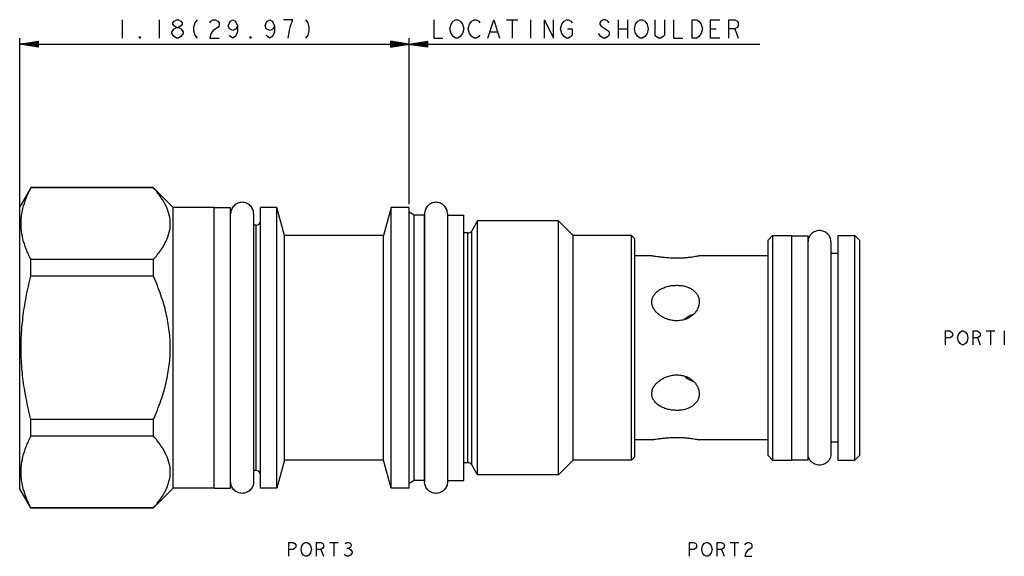
# Model space of a CAD drawing. Units: inches. Extents: x 4.3 to 7.3, y 3.47 to 5.11.
import ezdxf

# ---------------------------------------------------------------- set-up
doc = ezdxf.new("R2010")
doc.units = ezdxf.units.IN
doc.header["$LTSCALE"] = 0.64311
doc.header["$MEASUREMENT"] = 0
doc.layers.get('0').update_dxf_attribs({"linetype": 'CONTINUOUS'})
doc.layers.add('03__ASM_ALL_CURVES', color=7, linetype='CONTINUOUS')
doc.layers.add('THREAD', color=7, linetype='CONTINUOUS')

msp = doc.modelspace()

# ---------------------------------------------------------------- linework, layer by layer
at = {"color": 7, "linetype": 'CONTINUOUS'}
for p, q in [((4.3344, 4.5929), (4.3007, 4.5346)), ((4.3348, 4.5927), (4.3348, 4.5936)), ((4.7082, 4.5936), (4.3348, 4.5936)), ((4.7082, 4.5927), (4.3348, 4.5927)), ((4.7082, 4.5927), (4.7082, 4.5936)), ((4.7687, 4.5331), (4.7087, 4.5931)), ((4.3007, 3.6746), (4.3007, 4.5346)), ((4.7687, 3.6761), (4.7687, 4.5331)), ((4.8937, 4.5331), (4.7687, 4.5331)), ((4.8937, 3.6761), (4.8937, 4.5331)), ((4.8937, 4.5326), (4.9437, 4.5326)), ((4.9437, 3.6766), (4.9437, 4.5326)), ((5.0347, 3.6761), (5.0347, 4.5331)), ((5.0847, 4.5331), (5.0347, 4.5331)), ((5.0847, 3.6761), (5.0847, 4.5331)), ((5.1076, 4.4476), (5.0847, 4.5331)), ((5.4327, 4.5331), (5.4098, 4.4476)), ((5.4327, 3.6761), (5.4327, 4.5331)), ((5.4877, 4.5331), (5.4327, 4.5331)), ((5.4877, 3.6761), (5.4877, 4.5331)), ((5.0137, 4.5136), (5.0137, 3.6956)), ((5.5347, 4.5136), (5.5347, 3.6956)), ((5.6047, 4.5136), (5.6047, 3.6956)), ((5.6047, 4.5091), (5.6547, 4.5091)), ((5.6547, 3.7001), (5.6547, 4.5091)), ((5.0217, 4.4786), (5.0137, 4.4786)), ((5.0217, 3.7306), (5.0217, 4.4786)), ((5.1076, 3.7616), (5.1076, 4.4476)), ((5.4098, 4.4476), (5.1076, 4.4476)), ((5.4098, 3.7616), (5.4098, 4.4476)), ((5.6672, 3.7541), (5.6672, 4.4551)), ((5.6785, 3.7476), (5.6785, 4.4616)), ((6.1657, 3.7616), (6.1657, 4.4476)), ((6.1757, 4.4376), (6.1657, 4.4476)), ((6.5807, 4.4321), (6.5957, 4.4471)), ((6.5957, 4.4471), (6.6537, 4.4471)), ((6.5957, 4.4471), (6.5957, 3.7621)), ((6.6537, 4.4471), (6.6537, 3.7621)), ((6.6537, 4.4466), (6.7037, 4.4466)), ((6.7037, 3.7626), (6.7037, 4.4466)), ((6.7947, 4.4471), (6.8467, 4.4471)), ((6.7947, 4.4471), (6.7947, 3.7621)), ((6.8467, 4.4471), (6.8617, 4.4321)), ((6.8467, 3.7621), (6.8467, 4.4471)), ((6.1757, 3.7716), (6.1757, 4.4376)), ((6.5807, 4.4321), (6.5807, 3.7771)), ((6.7737, 4.4276), (6.7737, 3.7816)), ((6.8617, 3.7771), (6.8617, 4.4321)), ((6.2275, 4.3851), (6.1757, 4.3851)), ((6.5807, 4.3851), (6.3719, 4.3851)), ((6.7947, 4.3926), (6.7737, 4.3926)), ((4.3348, 4.323), (4.3348, 4.3743)), ((4.7082, 4.3743), (4.3348, 4.3743)), ((4.7082, 4.323), (4.7082, 4.3743)), ((4.7082, 4.323), (4.3348, 4.323)), ((4.3348, 3.8349), (4.3348, 3.8862)), ((4.7082, 3.8862), (4.3348, 3.8862)), ((4.7082, 3.8349), (4.7082, 3.8862)), ((4.7082, 3.8349), (4.3348, 3.8349)), ((6.2275, 3.8241), (6.1757, 3.8241)), ((6.5807, 3.8241), (6.3719, 3.8241)), ((6.7947, 3.8166), (6.7737, 3.8166)), ((5.1076, 3.7616), (5.0847, 3.6761)), ((5.4098, 3.7616), (5.1076, 3.7616)), ((5.4327, 3.6761), (5.4098, 3.7616)), ((6.1757, 3.7716), (6.1657, 3.7616)), ((6.5807, 3.7771), (6.5957, 3.7621)), ((6.5957, 3.7621), (6.6537, 3.7621)), ((6.6537, 3.7626), (6.7037, 3.7626)), ((6.7947, 3.7621), (6.8467, 3.7621)), ((6.8467, 3.7621), (6.8617, 3.7771)), ((5.0217, 3.7306), (5.0137, 3.7306)), ((5.6047, 3.7001), (5.6547, 3.7001)), ((4.3344, 3.6163), (4.3007, 3.6746)), ((4.7687, 3.6761), (4.7087, 3.616)), ((4.8937, 3.6761), (4.7687, 3.6761)), ((4.8937, 3.6766), (4.9437, 3.6766)), ((5.0847, 3.6761), (5.0347, 3.6761)), ((5.4877, 3.6761), (5.4327, 3.6761)), ((4.3348, 3.6156), (4.3348, 3.6165)), ((4.7082, 3.6165), (4.3348, 3.6165)), ((4.7082, 3.6156), (4.3348, 3.6156)), ((4.7082, 3.6156), (4.7082, 3.6165))]:
    msp.add_line(p, q, dxfattribs=at)
for centre, start, end in [((5.0217, 4.4916), 270, 360), ((5.6672, 4.4681), 270, 330), ((5.6672, 3.7411), 30, 90), ((5.0217, 3.7176), 0, 90)]:
    msp.add_arc(centre, 0.013, start, end, dxfattribs=at)
for points, start_tangent, end_tangent in [([(4.3348, 4.3743), (4.3204, 4.4061), (4.3106, 4.4372), (4.3057, 4.4681), (4.3057, 4.4989), (4.3107, 4.5298), (4.3204, 4.5609), (4.3348, 4.5927)], (-0.104683, 0.202979), (0.104683, 0.202979)), ([(4.7082, 4.3743), (4.7312, 4.4032), (4.7471, 4.4306), (4.7566, 4.4572), (4.7597, 4.4835), (4.7566, 4.5098), (4.7471, 4.5364), (4.7312, 4.5638), (4.7082, 4.5927)], (0.164303, 0.183934), (-0.164303, 0.183934)), ([(5.0137, 4.5136), (5.0111, 4.527), (5.0035, 4.5383), (4.9921, 4.5459), (4.9787, 4.5486), (4.9653, 4.5459), (4.954, 4.5383), (4.9464, 4.527), (4.9437, 4.5136)], (0, 0.109941), (0, -0.109941)), ([(5.6047, 4.5136), (5.6021, 4.527), (5.5945, 4.5383), (5.5831, 4.5459), (5.5697, 4.5486), (5.5563, 4.5459), (5.545, 4.5383), (5.5374, 4.527), (5.5347, 4.5136)], (0, 0.109941), (0, -0.109941)), ([(6.7737, 4.4276), (6.7711, 4.441), (6.7635, 4.4523), (6.7521, 4.4599), (6.7387, 4.4626), (6.7253, 4.4599), (6.714, 4.4523), (6.7064, 4.441), (6.7037, 4.4276)], (0, 0.109941), (0, -0.109941)), ([(6.3719, 4.3851), (6.3706, 4.3848), (6.3667, 4.384), (6.3604, 4.3828), (6.3518, 4.3814), (6.3411, 4.3801), (6.3287, 4.3789), (6.3152, 4.3782), (6.301, 4.3781), (6.2868, 4.3784), (6.273, 4.3793), (6.2602, 4.3805), (6.2491, 4.3818), (6.2401, 4.3831), (6.2334, 4.3841), (6.2291, 4.3848), (6.2275, 4.3851)], (-0.141939, -0.030823), (-0.143106, 0.024846)), ([(4.3348, 3.8862), (4.3204, 3.9499), (4.3106, 4.012), (4.3057, 4.0738), (4.3057, 4.1355), (4.3107, 4.1972), (4.3204, 4.2593), (4.3348, 4.323)], (-0.110351, 0.427939), (0.110351, 0.427939)), ([(4.7082, 3.8862), (4.7312, 3.9441), (4.7471, 3.9989), (4.7566, 4.0521), (4.7597, 4.1046), (4.7566, 4.1572), (4.7471, 4.2103), (4.7312, 4.2651), (4.7082, 4.323)], (0.18432, 0.412686), (-0.18432, 0.412686)), ([(6.2275, 4.2448), (6.229, 4.2548), (6.2332, 4.2643), (6.2399, 4.2728), (6.2492, 4.2804), (6.261, 4.2868), (6.2743, 4.2915), (6.288, 4.2943), (6.3017, 4.2954), (6.3151, 4.2948), (6.3282, 4.2926), (6.3405, 4.2884), (6.3514, 4.2824), (6.356, 4.2788)], (0, 0.156562), (0.118553, -0.102737)), ([(6.356, 4.2788), (6.36, 4.2749), (6.3664, 4.2662), (6.3704, 4.2561), (6.3719, 4.2448)], (0.029199, -0.025304), (0, -0.03856)), ([(6.2469, 4.2079), (6.2401, 4.2146), (6.2334, 4.224), (6.2291, 4.2342), (6.2275, 4.2448)], (-0.032463, 0.028115), (0, 0.042887)), ([(6.3719, 4.2448), (6.3706, 4.2337), (6.3667, 4.223), (6.3604, 4.2129), (6.3518, 4.204), (6.3411, 4.1965), (6.3287, 4.1911), (6.3152, 4.188), (6.301, 4.1872), (6.2868, 4.1889), (6.273, 4.1927), (6.2602, 4.1986), (6.2491, 4.206), (6.2469, 4.2079)], (0, -0.16049), (-0.121481, 0.105211)), ([(6.3542, 4.2066), (6.3468, 4.2038), (6.3383, 4.1996), (6.3316, 4.1951), (6.3266, 4.1907)], (-0.030466, -0.010155), (-0.022395, -0.023049)), ([(6.2469, 4.0013), (6.2491, 4.0031), (6.2601, 4.0105), (6.2728, 4.0164), (6.2866, 4.0203), (6.3008, 4.0219), (6.315, 4.0212), (6.3286, 4.0181), (6.341, 4.0127), (6.3517, 4.0053), (6.3603, 3.9963), (6.3666, 3.9863), (6.3705, 3.9755), (6.3719, 3.9643)], (0.121481, 0.105209), (0, -0.160489)), ([(6.2275, 3.9643), (6.2291, 3.9749), (6.2334, 3.9851), (6.2401, 3.9945), (6.2469, 4.0013)], (0, 0.042889), (0.032464, 0.028116)), ([(6.3267, 4.0185), (6.3311, 4.0144), (6.3377, 4.01), (6.3457, 4.0058), (6.3543, 4.0025)], (0.02246, -0.023093), (0.030549, -0.010152)), ([(6.356, 3.9304), (6.3513, 3.9268), (6.3405, 3.9208), (6.3282, 3.9166), (6.3151, 3.9143), (6.3017, 3.9138), (6.288, 3.9149), (6.2742, 3.9177), (6.2609, 3.9224), (6.2492, 3.9288), (6.2399, 3.9363), (6.2332, 3.9449), (6.229, 3.9544), (6.2275, 3.9643)], (-0.118554, -0.102735), (0, 0.156562)), ([(6.3719, 3.9643), (6.3704, 3.9531), (6.3664, 3.943), (6.36, 3.9343), (6.356, 3.9304)], (0, -0.038561), (-0.0292, -0.025304)), ([(4.3348, 3.6165), (4.3204, 3.6483), (4.3106, 3.6794), (4.3057, 3.7103), (4.3057, 3.7411), (4.3107, 3.772), (4.3204, 3.8031), (4.3348, 3.8349)], (-0.104683, 0.202979), (0.104683, 0.202979)), ([(4.7082, 3.6165), (4.7312, 3.6454), (4.7471, 3.6728), (4.7566, 3.6994), (4.7597, 3.7257), (4.7566, 3.752), (4.7471, 3.7786), (4.7312, 3.806), (4.7082, 3.8349)], (0.164303, 0.183934), (-0.164303, 0.183934)), ([(6.2275, 3.8241), (6.2291, 3.8244), (6.2334, 3.8251), (6.2401, 3.8261), (6.2491, 3.8274), (6.2601, 3.8287), (6.2728, 3.8299), (6.2866, 3.8307), (6.3008, 3.8311), (6.315, 3.831), (6.3286, 3.8303), (6.341, 3.8291), (6.3517, 3.8277), (6.3603, 3.8264), (6.3666, 3.8252), (6.3705, 3.8244), (6.3719, 3.8241)], (0.143106, 0.024846), (0.141939, -0.030823)), ([(6.7737, 3.7816), (6.7711, 3.7682), (6.7635, 3.7568), (6.7521, 3.7493), (6.7387, 3.7466), (6.7253, 3.7493), (6.714, 3.7568), (6.7064, 3.7682), (6.7037, 3.7816)], (0, -0.109941), (0, 0.109941)), ([(5.0137, 3.6956), (5.0111, 3.6822), (5.0035, 3.6708), (4.9921, 3.6633), (4.9787, 3.6606), (4.9653, 3.6633), (4.954, 3.6708), (4.9464, 3.6822), (4.9437, 3.6956)], (0, -0.109941), (0, 0.109941)), ([(5.6047, 3.6956), (5.6021, 3.6822), (5.5945, 3.6708), (5.5831, 3.6633), (5.5697, 3.6606), (5.5563, 3.6633), (5.545, 3.6708), (5.5374, 3.6822), (5.5347, 3.6956)], (0, -0.109941), (0, 0.109941))]:
    msp.add_spline(points, degree=3, dxfattribs=dict(at, start_tangent=start_tangent, end_tangent=end_tangent))
at = {"layer": '03__ASM_ALL_CURVES', "color": 40, "linetype": 'CONTINUOUS'}
for p, q in [((4.613, 5.1059), (4.613, 5.0497)), ((4.7255, 5.1059), (4.7255, 5.0497)), ((4.7712, 5.1012), (4.7782, 5.1059)), ((4.7782, 5.1059), (4.7852, 5.1059)), ((4.7852, 5.1059), (4.7923, 5.1012)), ((4.8415, 5.1059), (4.8345, 5.0966)), ((4.8837, 5.1012), (4.8907, 5.1059)), ((4.8907, 5.1059), (4.8977, 5.1059)), ((4.8977, 5.1059), (4.9048, 5.1012)), ((4.9434, 5.1012), (4.9505, 5.1059)), ((4.9505, 5.1059), (4.9575, 5.1012)), ((5.0559, 5.1012), (5.063, 5.1059)), ((5.063, 5.1059), (5.07, 5.1012)), ((5.1333, 5.1059), (5.1052, 5.1059)), ((5.1262, 5.0872), (5.1333, 5.1059)), ((5.172, 5.1059), (5.179, 5.0966)), ((5.5627, 5.1059), (5.5627, 5.0497)), ((5.6225, 5.1012), (5.6295, 5.1059)), ((5.6295, 5.1059), (5.6365, 5.1059)), ((5.6365, 5.1059), (5.6436, 5.1012)), ((5.6787, 5.1012), (5.6858, 5.1059)), ((5.6858, 5.1059), (5.6928, 5.1059)), ((5.6928, 5.1059), (5.6998, 5.1012)), ((5.728, 5.0497), (5.7455, 5.1059)), ((5.7455, 5.1059), (5.7631, 5.0497)), ((5.7842, 5.1059), (5.8194, 5.1059)), ((5.8018, 5.1059), (5.8018, 5.0497)), ((5.858, 5.1059), (5.858, 5.0497)), ((5.9002, 5.0497), (5.9002, 5.1059)), ((5.9002, 5.1059), (5.9283, 5.0497)), ((5.9283, 5.0497), (5.9283, 5.1059)), ((5.96, 5.1012), (5.967, 5.1059)), ((5.967, 5.1059), (5.974, 5.1059)), ((5.974, 5.1059), (5.9811, 5.1012)), ((6.0795, 5.1059), (6.0725, 5.1012)), ((6.0865, 5.1059), (6.0795, 5.1059)), ((6.0936, 5.1012), (6.0865, 5.1059)), ((6.1252, 5.1059), (6.1252, 5.0497)), ((6.1533, 5.1059), (6.1533, 5.0497)), ((6.185, 5.1012), (6.192, 5.1059)), ((6.192, 5.1059), (6.199, 5.1059)), ((6.199, 5.1059), (6.2061, 5.1012)), ((6.2377, 5.0591), (6.2377, 5.1059)), ((6.2658, 5.1059), (6.2658, 5.0591)), ((6.294, 5.1059), (6.294, 5.0497)), ((6.3502, 5.0497), (6.3502, 5.1059)), ((6.3502, 5.1059), (6.3643, 5.1059)), ((6.3643, 5.1059), (6.3713, 5.1012)), ((6.4065, 5.0497), (6.4065, 5.1059)), ((6.4065, 5.1059), (6.4346, 5.1059)), ((6.4627, 5.0497), (6.4627, 5.1059)), ((6.4627, 5.1059), (6.4803, 5.1059)), ((6.4803, 5.1059), (6.4873, 5.1012)), ((4.7641, 5.0684), (4.7712, 5.0778)), ((4.7677, 5.0966), (4.7712, 5.1012)), ((4.7677, 5.0919), (4.7677, 5.0966)), ((4.7712, 5.0872), (4.7677, 5.0919)), ((4.7782, 5.0825), (4.7712, 5.0872)), ((4.7712, 5.0778), (4.7782, 5.0825)), ((4.7782, 5.0825), (4.7852, 5.0825)), ((4.7923, 5.0872), (4.7852, 5.0825)), ((4.7852, 5.0825), (4.7923, 5.0778)), ((4.7923, 5.1012), (4.7958, 5.0966)), ((4.7958, 5.0919), (4.7923, 5.0872)), ((4.7923, 5.0778), (4.7993, 5.0684)), ((4.7958, 5.0966), (4.7958, 5.0919)), ((4.8345, 5.0966), (4.8309, 5.0825)), ((4.8309, 5.0825), (4.8309, 5.0731)), ((4.8309, 5.0731), (4.8345, 5.0591)), ((4.8802, 5.0966), (4.8837, 5.1012)), ((4.8907, 5.0731), (4.8837, 5.0637)), ((4.9048, 5.0825), (4.8907, 5.0731)), ((4.9048, 5.1012), (4.9083, 5.0966)), ((4.9083, 5.0872), (4.9048, 5.0825)), ((4.9083, 5.0966), (4.9083, 5.0872)), ((4.9364, 5.0872), (4.9399, 5.0966)), ((4.9399, 5.0778), (4.9364, 5.0872)), ((4.9399, 5.0966), (4.9434, 5.1012)), ((4.9505, 5.0731), (4.9399, 5.0778)), ((4.961, 5.0778), (4.9505, 5.0731)), ((4.9575, 5.1012), (4.961, 5.0966)), ((4.961, 5.0966), (4.9645, 5.0872)), ((4.9645, 5.0872), (4.961, 5.0778)), ((4.9645, 5.0872), (4.9645, 5.0684)), ((5.0489, 5.0872), (5.0524, 5.0966)), ((5.0524, 5.0778), (5.0489, 5.0872)), ((5.0524, 5.0966), (5.0559, 5.1012)), ((5.063, 5.0731), (5.0524, 5.0778)), ((5.0735, 5.0778), (5.063, 5.0731)), ((5.07, 5.1012), (5.0735, 5.0966)), ((5.0735, 5.0966), (5.077, 5.0872)), ((5.077, 5.0872), (5.0735, 5.0778)), ((5.077, 5.0872), (5.077, 5.0684)), ((5.1192, 5.0497), (5.1227, 5.0731)), ((5.1227, 5.0731), (5.1262, 5.0872)), ((5.179, 5.0966), (5.1825, 5.0825)), ((5.1825, 5.0731), (5.179, 5.0591)), ((5.1825, 5.0825), (5.1825, 5.0731)), ((5.6119, 5.0778), (5.6155, 5.0919)), ((5.6155, 5.0637), (5.6119, 5.0778)), ((5.6155, 5.0919), (5.6225, 5.1012)), ((5.6436, 5.1012), (5.6506, 5.0919)), ((5.6506, 5.0919), (5.6541, 5.0778)), ((5.6541, 5.0778), (5.6506, 5.0637)), ((5.6682, 5.0778), (5.6717, 5.0919)), ((5.6717, 5.0637), (5.6682, 5.0778)), ((5.6717, 5.0919), (5.6787, 5.1012)), ((5.6998, 5.1012), (5.7033, 5.0966)), ((5.9494, 5.0778), (5.953, 5.0919)), ((5.953, 5.0637), (5.9494, 5.0778)), ((5.953, 5.0919), (5.96, 5.1012)), ((5.9705, 5.0778), (5.9846, 5.0778)), ((5.9811, 5.1012), (5.9846, 5.0966)), ((5.9846, 5.0778), (5.9846, 5.0591)), ((6.0725, 5.1012), (6.069, 5.0966)), ((6.069, 5.0966), (6.069, 5.0919)), ((6.069, 5.0919), (6.0725, 5.0872)), ((6.0725, 5.0872), (6.0936, 5.0731)), ((6.0971, 5.0966), (6.0936, 5.1012)), ((6.0936, 5.0731), (6.0971, 5.0684)), ((6.1252, 5.0778), (6.1533, 5.0778)), ((6.1744, 5.0778), (6.178, 5.0919)), ((6.178, 5.0637), (6.1744, 5.0778)), ((6.178, 5.0919), (6.185, 5.1012)), ((6.2061, 5.1012), (6.2131, 5.0919)), ((6.2131, 5.0919), (6.2166, 5.0778)), ((6.2166, 5.0778), (6.2131, 5.0637)), ((6.3713, 5.1012), (6.3783, 5.0919)), ((6.3783, 5.0919), (6.3819, 5.0778)), ((6.3819, 5.0778), (6.3783, 5.0637)), ((6.4065, 5.0778), (6.424, 5.0778)), ((6.4803, 5.0778), (6.4627, 5.0778)), ((6.4873, 5.0825), (6.4803, 5.0778)), ((6.4803, 5.0778), (6.4908, 5.0497)), ((6.4873, 5.1012), (6.4908, 5.0966)), ((6.4908, 5.0872), (6.4873, 5.0825)), ((6.4908, 5.0966), (6.4908, 5.0872)), ((4.3007, 4.5346), (4.3007, 5.0497)), ((4.6657, 5.0497), (4.6657, 5.0544)), ((4.6657, 5.0544), (4.6692, 5.0497)), ((4.6692, 5.0497), (4.6657, 5.0497)), ((4.7641, 5.0637), (4.7641, 5.0684)), ((4.7712, 5.0544), (4.7641, 5.0637)), ((4.7782, 5.0497), (4.7712, 5.0544)), ((4.7852, 5.0497), (4.7782, 5.0497)), ((4.7923, 5.0544), (4.7852, 5.0497)), ((4.7993, 5.0637), (4.7923, 5.0544)), ((4.7993, 5.0684), (4.7993, 5.0637)), ((4.8345, 5.0591), (4.8415, 5.0497)), ((4.8837, 5.0637), (4.8802, 5.0497)), ((4.8802, 5.0497), (4.9083, 5.0497)), ((4.9434, 5.0544), (4.9399, 5.0591)), ((4.9505, 5.0497), (4.9434, 5.0544)), ((4.9575, 5.0544), (4.9505, 5.0497)), ((4.961, 5.0591), (4.9575, 5.0544)), ((4.9645, 5.0684), (4.961, 5.0591)), ((5.0032, 5.0497), (5.0032, 5.0544)), ((5.0032, 5.0544), (5.0067, 5.0497)), ((5.0067, 5.0497), (5.0032, 5.0497)), ((5.0559, 5.0544), (5.0524, 5.0591)), ((5.063, 5.0497), (5.0559, 5.0544)), ((5.07, 5.0544), (5.063, 5.0497)), ((5.0735, 5.0591), (5.07, 5.0544)), ((5.077, 5.0684), (5.0735, 5.0591)), ((5.179, 5.0591), (5.172, 5.0497)), ((5.4877, 4.5425), (5.4877, 5.0497)), ((5.5627, 5.0497), (5.5908, 5.0497)), ((5.6225, 5.0544), (5.6155, 5.0637)), ((5.6295, 5.0497), (5.6225, 5.0544)), ((5.6365, 5.0497), (5.6295, 5.0497)), ((5.6436, 5.0544), (5.6365, 5.0497)), ((5.6506, 5.0637), (5.6436, 5.0544)), ((5.6787, 5.0544), (5.6717, 5.0637)), ((5.6858, 5.0497), (5.6787, 5.0544)), ((5.6928, 5.0497), (5.6858, 5.0497)), ((5.6998, 5.0544), (5.6928, 5.0497)), ((5.7033, 5.0591), (5.6998, 5.0544)), ((5.735, 5.0684), (5.7561, 5.0684)), ((5.96, 5.0544), (5.953, 5.0637)), ((5.967, 5.0497), (5.96, 5.0544)), ((5.974, 5.0497), (5.967, 5.0497)), ((5.9811, 5.0544), (5.974, 5.0497)), ((5.9846, 5.0591), (5.9811, 5.0544)), ((6.0725, 5.0544), (6.0655, 5.0637)), ((6.0795, 5.0497), (6.0725, 5.0544)), ((6.0865, 5.0497), (6.0795, 5.0497)), ((6.0936, 5.0544), (6.0865, 5.0497)), ((6.0971, 5.0591), (6.0936, 5.0544)), ((6.0971, 5.0684), (6.0971, 5.0591)), ((6.185, 5.0544), (6.178, 5.0637)), ((6.192, 5.0497), (6.185, 5.0544)), ((6.199, 5.0497), (6.192, 5.0497)), ((6.2061, 5.0544), (6.199, 5.0497)), ((6.2131, 5.0637), (6.2061, 5.0544)), ((6.2412, 5.0544), (6.2377, 5.0591)), ((6.2483, 5.0497), (6.2412, 5.0544)), ((6.2553, 5.0497), (6.2483, 5.0497)), ((6.2623, 5.0544), (6.2553, 5.0497)), ((6.2658, 5.0591), (6.2623, 5.0544)), ((6.294, 5.0497), (6.3221, 5.0497)), ((6.3643, 5.0497), (6.3502, 5.0497)), ((6.3713, 5.0544), (6.3643, 5.0497)), ((6.3783, 5.0637), (6.3713, 5.0544)), ((6.4346, 5.0497), (6.4065, 5.0497)), ((4.3007, 5.0309), (4.357, 5.0403)), ((4.357, 5.0387), (4.3007, 5.0309)), ((4.357, 5.0372), (4.3007, 5.0309)), ((4.357, 5.0356), (4.3007, 5.0309)), ((4.357, 5.0341), (4.3007, 5.0309)), ((4.357, 5.0325), (4.3007, 5.0309)), ((4.357, 5.0247), (4.3007, 5.0309)), ((4.357, 5.0231), (4.3007, 5.0309)), ((4.357, 5.0216), (4.3007, 5.0309)), ((4.357, 5.0278), (4.3007, 5.0309)), ((4.357, 5.0262), (4.3007, 5.0309)), ((4.3007, 5.0309), (6.5565, 5.0309)), ((4.357, 5.0294), (4.3007, 5.0309)), ((4.357, 5.0403), (4.357, 5.0216)), ((5.4315, 5.0403), (5.4315, 5.0216)), ((5.544, 5.0216), (5.4315, 5.0403)), ((5.4315, 5.0216), (5.544, 5.0403)), ((5.4315, 5.0387), (5.544, 5.0231)), ((5.4315, 5.0231), (5.544, 5.0387)), ((5.4315, 5.0247), (5.544, 5.0372)), ((5.4315, 5.0372), (5.544, 5.0247)), ((5.4315, 5.0262), (5.544, 5.0356)), ((5.4315, 5.0356), (5.544, 5.0262)), ((5.4315, 5.0278), (5.544, 5.0341)), ((5.4315, 5.0341), (5.544, 5.0278)), ((5.4315, 5.0294), (5.544, 5.0325)), ((5.4315, 5.0325), (5.544, 5.0294)), ((5.544, 5.0403), (5.544, 5.0216)), ((7.1227, 4.1562), (7.1359, 4.1562)), ((7.1227, 4.114), (7.1227, 4.1562)), ((7.1359, 4.1562), (7.1412, 4.1526)), ((7.1412, 4.1526), (7.1438, 4.1491)), ((7.1438, 4.1421), (7.1412, 4.1386)), ((7.1438, 4.1491), (7.1438, 4.1421)), ((7.1596, 4.1351), (7.1623, 4.1456)), ((7.1623, 4.1456), (7.1675, 4.1526)), ((7.1675, 4.1526), (7.1728, 4.1562)), ((7.1728, 4.1562), (7.1781, 4.1562)), ((7.1781, 4.1562), (7.1834, 4.1526)), ((7.1834, 4.1526), (7.1886, 4.1456)), ((7.1886, 4.1456), (7.1913, 4.1351)), ((7.2071, 4.1562), (7.2203, 4.1562)), ((7.2071, 4.114), (7.2071, 4.1562)), ((7.2203, 4.1562), (7.2255, 4.1526)), ((7.2255, 4.1526), (7.2282, 4.1491)), ((7.2282, 4.1421), (7.2255, 4.1386)), ((7.2282, 4.1491), (7.2282, 4.1421)), ((7.2466, 4.1562), (7.273, 4.1562)), ((7.2598, 4.1562), (7.2598, 4.114)), ((7.302, 4.1562), (7.302, 4.114)), ((7.1359, 4.1351), (7.1227, 4.1351)), ((7.1412, 4.1386), (7.1359, 4.1351)), ((7.1623, 4.1245), (7.1596, 4.1351)), ((7.1675, 4.1175), (7.1623, 4.1245)), ((7.1728, 4.114), (7.1675, 4.1175)), ((7.1781, 4.114), (7.1728, 4.114)), ((7.1834, 4.1175), (7.1781, 4.114)), ((7.1886, 4.1245), (7.1834, 4.1175)), ((7.1913, 4.1351), (7.1886, 4.1245)), ((7.2203, 4.1351), (7.2071, 4.1351)), ((7.2255, 4.1386), (7.2203, 4.1351)), ((7.2203, 4.1351), (7.2282, 4.114)), ((5.1215, 3.4684), (5.1215, 3.5106)), ((5.1215, 3.5106), (5.1347, 3.5106)), ((5.1347, 3.4895), (5.1215, 3.4895)), ((5.1347, 3.5106), (5.1399, 3.5071)), ((5.1399, 3.493), (5.1347, 3.4895)), ((5.1399, 3.5071), (5.1426, 3.5036)), ((5.1426, 3.4965), (5.1399, 3.493)), ((5.1426, 3.5036), (5.1426, 3.4965)), ((5.1584, 3.4895), (5.161, 3.5)), ((5.161, 3.479), (5.1584, 3.4895)), ((5.161, 3.5), (5.1663, 3.5071)), ((5.1663, 3.5071), (5.1716, 3.5106)), ((5.1716, 3.5106), (5.1768, 3.5106)), ((5.1768, 3.5106), (5.1821, 3.5071)), ((5.1821, 3.5071), (5.1874, 3.5)), ((5.1874, 3.5), (5.19, 3.4895)), ((5.19, 3.4895), (5.1874, 3.479)), ((5.2059, 3.5106), (5.219, 3.5106)), ((5.2059, 3.4684), (5.2059, 3.5106)), ((5.219, 3.4895), (5.2059, 3.4895)), ((5.219, 3.5106), (5.2243, 3.5071)), ((5.2243, 3.493), (5.219, 3.4895)), ((5.219, 3.4895), (5.2269, 3.4684)), ((5.2243, 3.5071), (5.2269, 3.5036)), ((5.2269, 3.4965), (5.2243, 3.493)), ((5.2269, 3.5036), (5.2269, 3.4965)), ((5.2454, 3.5106), (5.2718, 3.5106)), ((5.2586, 3.5106), (5.2586, 3.4684)), ((5.2929, 3.5071), (5.2981, 3.5106)), ((5.2981, 3.5106), (5.3034, 3.5106)), ((5.2981, 3.493), (5.3034, 3.493)), ((5.3034, 3.5106), (5.3087, 3.5071)), ((5.3087, 3.4965), (5.3034, 3.493)), ((5.3034, 3.493), (5.3087, 3.4895)), ((5.3087, 3.5071), (5.3113, 3.5036)), ((5.3113, 3.5), (5.3087, 3.4965)), ((5.3087, 3.4895), (5.314, 3.4825)), ((5.3113, 3.5036), (5.3113, 3.5)), ((5.314, 3.4825), (5.314, 3.479)), ((6.3428, 3.5106), (6.356, 3.5106)), ((6.3428, 3.4684), (6.3428, 3.5106)), ((6.356, 3.4895), (6.3428, 3.4895)), ((6.356, 3.5106), (6.3613, 3.5071)), ((6.3613, 3.493), (6.356, 3.4895)), ((6.3613, 3.5071), (6.3639, 3.5036)), ((6.3639, 3.4965), (6.3613, 3.493)), ((6.3639, 3.5036), (6.3639, 3.4965)), ((6.3797, 3.4895), (6.3823, 3.5)), ((6.3823, 3.479), (6.3797, 3.4895)), ((6.3823, 3.5), (6.3876, 3.5071)), ((6.3876, 3.5071), (6.3929, 3.5106)), ((6.3929, 3.5106), (6.3982, 3.5106)), ((6.3982, 3.5106), (6.4034, 3.5071)), ((6.4034, 3.5071), (6.4087, 3.5)), ((6.4087, 3.5), (6.4114, 3.4895)), ((6.4114, 3.4895), (6.4087, 3.479)), ((6.4272, 3.5106), (6.4404, 3.5106)), ((6.4272, 3.4684), (6.4272, 3.5106)), ((6.4404, 3.4895), (6.4272, 3.4895)), ((6.4404, 3.5106), (6.4456, 3.5071)), ((6.4456, 3.493), (6.4404, 3.4895)), ((6.4404, 3.4895), (6.4483, 3.4684)), ((6.4456, 3.5071), (6.4483, 3.5036)), ((6.4483, 3.4965), (6.4456, 3.493)), ((6.4483, 3.5036), (6.4483, 3.4965)), ((6.4667, 3.5106), (6.4931, 3.5106)), ((6.4799, 3.5106), (6.4799, 3.4684)), ((6.5115, 3.5036), (6.5142, 3.5071)), ((6.5142, 3.5071), (6.5195, 3.5106)), ((6.5195, 3.486), (6.5142, 3.479)), ((6.5195, 3.5106), (6.5247, 3.5106)), ((6.53, 3.493), (6.5195, 3.486)), ((6.5247, 3.5106), (6.53, 3.5071)), ((6.53, 3.5071), (6.5326, 3.5036)), ((6.5326, 3.4965), (6.53, 3.493)), ((6.5326, 3.5036), (6.5326, 3.4965)), ((5.1663, 3.4719), (5.161, 3.479)), ((5.1716, 3.4684), (5.1663, 3.4719)), ((5.1768, 3.4684), (5.1716, 3.4684)), ((5.1821, 3.4719), (5.1768, 3.4684)), ((5.1874, 3.479), (5.1821, 3.4719)), ((5.2929, 3.4719), (5.2902, 3.4754)), ((5.2981, 3.4684), (5.2929, 3.4719)), ((5.3034, 3.4684), (5.2981, 3.4684)), ((5.3087, 3.4719), (5.3034, 3.4684)), ((5.314, 3.479), (5.3087, 3.4719)), ((6.3876, 3.4719), (6.3823, 3.479)), ((6.3929, 3.4684), (6.3876, 3.4719)), ((6.3982, 3.4684), (6.3929, 3.4684)), ((6.4034, 3.4719), (6.3982, 3.4684)), ((6.4087, 3.479), (6.4034, 3.4719)), ((6.5142, 3.479), (6.5115, 3.4684)), ((6.5115, 3.4684), (6.5326, 3.4684))]:
    msp.add_line(p, q, dxfattribs=at)
at = {"layer": 'THREAD', "color": 7, "linetype": 'CONTINUOUS'}
for p, q in [((5.5033, 4.5096), (5.4877, 4.5186)), ((5.5033, 3.6996), (5.5033, 4.5096)), ((5.5347, 4.5096), (5.5033, 4.5096)), ((5.5347, 3.6996), (5.5347, 4.5096)), ((5.6961, 4.4921), (5.6785, 4.4616)), ((5.6961, 3.7171), (5.6961, 4.4921)), ((5.9432, 4.4921), (5.6961, 4.4921)), ((5.9432, 3.7171), (5.9432, 4.4921)), ((5.9877, 4.4476), (5.9432, 4.4921)), ((5.6672, 4.4551), (5.6547, 4.4551)), ((5.9877, 3.7616), (5.9877, 4.4476)), ((6.1657, 4.4476), (5.9877, 4.4476)), ((5.6672, 3.7541), (5.6547, 3.7541)), ((5.9877, 3.7616), (5.9432, 3.7171)), ((6.1657, 3.7616), (5.9877, 3.7616)), ((5.6961, 3.7171), (5.6785, 3.7476)), ((5.5033, 3.6996), (5.4877, 3.6906)), ((5.5347, 3.6996), (5.5033, 3.6996)), ((5.9432, 3.7171), (5.6961, 3.7171))]:
    msp.add_line(p, q, dxfattribs=at)

doc.saveas('drawing.dxf')
